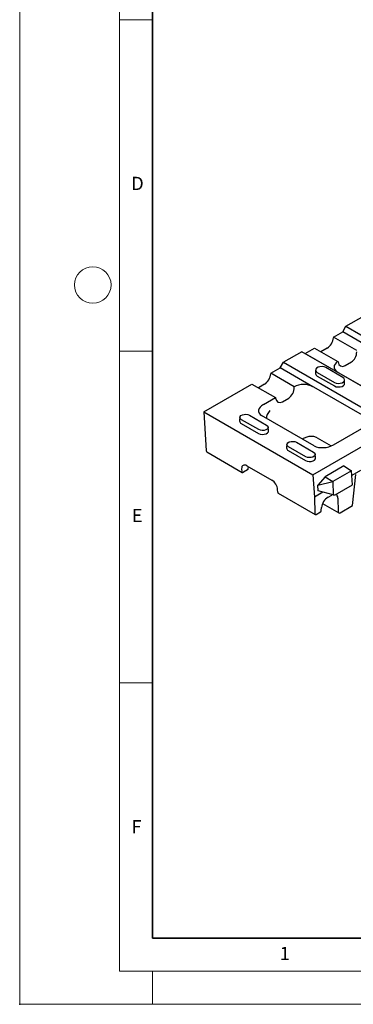
# Model space of a CAD drawing. Units: millimetres. Extents: x 0 to 420, y 0 to 297.
# Drawn here: x 0 to 50, y 0 to 148 of the extents above; entities that cross this region are included whole.
import ezdxf

# ---------------------------------------------------------------- set-up
doc = ezdxf.new("R2010")
doc.units = ezdxf.units.MM
doc.header["$PDSIZE"] = -1
doc.styles.add('SLDTEXTSTYLE0', font='TXT', dxfattribs={"width": 0.605})

msp = doc.modelspace()

# ---------------------------------------------------------------- linework, layer by layer
at = {"color": 7, "linetype": 'Continuous', "lineweight": 18}
for p, q in [((0, 0), (0, 297)), ((15, 292), (15, 5)), ((15, 148.5), (20, 148.5)), ((15, 98.5), (20, 98.5)), ((15, 48.5), (20, 48.5)), ((15, 5), (415, 5)), ((20, 5), (20, 0)), ((0, 0), (420, 0))]:
    msp.add_line(p, q, dxfattribs=at)
at = {"color": 7, "linetype": 'Continuous', "lineweight": 35}
for p, q in [((20, 287), (20, 10)), ((20, 10), (415, 10))]:
    msp.add_line(p, q, dxfattribs=at)
at = {"color": 7, "linetype": 'Continuous', "lineweight": 25}
for p, q in [((49.125, 102.263), (51.8858, 103.8567)), ((47.2287, 100.6144), (48.628, 101.4222)), ((48.628, 101.4225), (49.125, 102.263)), ((165.9666, 33.6844), (48.628, 101.4225)), ((48.628, 101.4225), (48.628, 101.4222)), ((53.5641, 98.5726), (48.628, 101.4222)), ((49.125, 102.263), (166.48, 34.5154)), ((47.2287, 100.6144), (47.2252, 100.5351)), ((50.7436, 98.5852), (47.2287, 100.6144)), ((42.4726, 98.4226), (39.7118, 96.8288)), ((159.8276, 30.675), (42.4726, 98.4226)), ((42.4726, 98.4226), (42.986, 98.1655)), ((42.986, 98.1655), (160.3246, 30.4274)), ((42.9863, 98.1653), (44.4002, 98.9816)), ((44.4002, 98.9816), (47.9152, 96.9524)), ((46.3, 98.9706), (45.3618, 98.4289)), ((39.2148, 95.9884), (39.7118, 96.8288)), ((39.7118, 96.8288), (54.9447, 88.0351)), ((47.9092, 96.9489), (47.9152, 96.9524)), ((47.9152, 96.9524), (47.929, 96.8738)), ((48.9928, 96.3328), (49.931, 96.8744)), ((37.8006, 95.1717), (37.7971, 95.0924)), ((37.8006, 95.1717), (39.2148, 95.9881)), ((41.3155, 93.1425), (37.8006, 95.1717)), ((54.4559, 87.1899), (39.2148, 95.9884)), ((39.2148, 95.9884), (39.2148, 95.9881)), ((44.1509, 93.1385), (39.2148, 95.9881)), ((44.5487, 95.6599), (44.5487, 95.1156)), ((44.8098, 95.296), (47.4025, 93.7992)), ((48.6635, 94.5272), (46.0708, 96.0239)), ((44.8098, 94.7516), (47.4025, 93.2549)), ((48.9247, 93.6188), (48.9247, 94.1632)), ((27.7142, 89.3489), (34.9721, 93.5388)), ((34.9721, 93.5388), (38.4871, 91.5097)), ((36.8719, 93.5278), (35.9337, 92.9862)), ((41.3155, 93.1425), (41.3215, 93.146)), ((41.3202, 93.0586), (41.3155, 93.1425)), ((36.7142, 90.4862), (38.4871, 91.5097)), ((38.4871, 91.5097), (38.5009, 91.4311)), ((39.5647, 90.8901), (40.5029, 91.4317)), ((27.7142, 89.3489), (44.1338, 79.87)), ((27.7142, 89.3489), (28.0773, 83.4516)), ((33.1644, 88.5388), (33.1062, 87.9965)), ((35.9996, 86.6721), (33.4069, 88.1688)), ((34.5854, 88.8492), (37.1781, 87.3524)), ((44.3489, 84.2304), (36.4252, 88.8046)), ((33.3657, 87.6007), (35.9584, 86.1039)), ((37.4788, 86.4997), (37.4206, 87.042)), ((44.1338, 79.87), (56.0839, 86.7687)), ((47.2619, 84.3972), (51.8692, 87.0569)), ((41.6565, 84.7671), (44.2492, 83.2704)), ((44.7992, 85.4295), (46.897, 84.2184)), ((28.1487, 83.3115), (33.503, 80.2205)), ((40.2355, 84.4567), (40.1773, 83.9145)), ((40.4367, 83.5186), (43.0294, 82.0219)), ((43.0707, 82.5901), (40.478, 84.0868)), ((44.5499, 82.4177), (44.4917, 82.96)), ((33.4151, 80.7705), (33.4343, 80.3591)), ((34.3006, 80.6012), (33.6697, 80.237)), ((34.1969, 81.2219), (37.9681, 79.0448)), ((34.4182, 80.7981), (34.431, 81.0868)), ((48.8186, 81.1946), (45.9975, 79.566)), ((49.9578, 80.4718), (47.1556, 78.8541)), ((48.8186, 81.1946), (49.9578, 80.4718)), ((50.105, 78.3367), (49.9578, 80.4718)), ((51.3164, 80.4954), (50.0082, 79.7402)), ((44.1338, 79.87), (44.3911, 76.4975)), ((45.9975, 79.566), (44.8865, 78.2952)), ((44.8865, 78.2952), (47.1339, 78.8295)), ((45.9975, 79.566), (47.1556, 78.8541)), ((47.1556, 78.8541), (47.1339, 78.8295)), ((47.1339, 78.8295), (47.179, 76.8152)), ((50.119, 75.2073), (50.6066, 79.928)), ((38.8555, 77.2295), (38.8363, 77.6409)), ((45.6565, 77.228), (44.3911, 76.4975)), ((44.9189, 77.428), (44.8865, 78.2952)), ((47.179, 76.8152), (44.9189, 77.428)), ((47.486, 76.8248), (50.105, 78.3367)), ((38.9242, 77.0909), (44.4938, 73.8756)), ((44.3911, 76.4975), (44.4305, 74.0111)), ((46.419, 76.4861), (46.9866, 76.8138)), ((47.179, 76.8152), (47.486, 76.8248)), ((47.8969, 76.3436), (47.929, 74.3165)), ((44.6581, 73.8935), (45.289, 74.2577)), ((45.4105, 74.4524), (45.4463, 74.9289)), ((45.6, 75.5127), (48.024, 74.1133)), ((48.2704, 74.1401), (50.119, 75.2073))]:
    msp.add_line(p, q, dxfattribs=at)
at = {"color": 7, "linetype": 'Continuous', "lineweight": 25, "flags": 128}
for points in [[(46.0708, 96.0239), (45.8171, 96.1265), (45.518, 96.1727), (45.2095, 96.1572), (44.9289, 96.0816), (44.7099, 95.9552), (44.579, 95.7932), (44.552, 95.6151), (44.6322, 95.4424), (44.8098, 95.296)], [(47.4025, 93.7992), (47.6562, 93.6967), (47.9553, 93.6504), (48.2638, 93.666), (48.5445, 93.7415), (48.7634, 93.868), (48.8943, 94.03), (48.9213, 94.2081), (48.8412, 94.3807), (48.6635, 94.5272)], [(47.4025, 93.2549), (47.6562, 93.1523), (47.9553, 93.1061), (48.2638, 93.1216), (48.5445, 93.1972), (48.7634, 93.3236), (48.8943, 93.4856), (48.9247, 93.6188)], [(33.4069, 88.1688), (33.2409, 88.3057), (33.166, 88.4671), (33.1912, 88.6335), (33.3135, 88.7849), (33.5182, 88.9031), (33.7805, 88.9737), (34.0688, 88.9883), (34.3483, 88.945), (34.5854, 88.8492)], [(35.9584, 86.1039), (36.212, 86.0014), (36.5112, 85.9551), (36.8197, 85.9707), (37.1003, 86.0463), (37.3193, 86.1727), (37.4502, 86.3347), (37.4788, 86.4997)], [(37.1781, 87.3524), (37.3441, 87.2156), (37.419, 87.0542), (37.3938, 86.8878), (37.2715, 86.7363), (37.0669, 86.6182), (36.8046, 86.5476), (36.5162, 86.533), (36.2367, 86.5763), (35.9996, 86.6721)], [(40.478, 84.0868), (40.312, 84.2237), (40.2371, 84.385), (40.2623, 84.5515), (40.3846, 84.7029), (40.5892, 84.821), (40.8515, 84.8917), (41.1399, 84.9062), (41.4194, 84.863), (41.6565, 84.7671)], [(44.2492, 83.2704), (44.4152, 83.1335), (44.4901, 82.9722), (44.4649, 82.8057), (44.3426, 82.6543), (44.1379, 82.5362), (43.8756, 82.4655), (43.5873, 82.451), (43.3078, 82.4942), (43.0707, 82.5901)], [(43.0294, 82.0219), (43.2831, 81.9193), (43.5822, 81.8731), (43.8907, 81.8887), (44.1714, 81.9642), (44.3904, 82.0906), (44.5212, 82.2526), (44.5499, 82.4177)]]:
    msp.add_lwpolyline(points, dxfattribs=at)
at = {"color": 7, "linetype": 'Continuous', "lineweight": 18}
msp.add_circle((11, 108.5), 2.75, dxfattribs=at)
at = {"color": 7, "linetype": 'Continuous', "lineweight": 25}
for centre, radius, start, end in [((44.972, 95.1437), 0.4243, 183.796555, 247.523586), ((33.5205, 87.9851), 0.4144, 178.422709, 248.065975), ((40.5915, 83.903), 0.4144, 178.422709, 248.065975), ((33.5776, 80.3473), 0.1437, 175.325521, 309.857249), ((34.1611, 80.8182), 0.258, 302.73408, 355.533509), ((39.0153, 77.2225), 0.16, 177.479217, 235.284963)]:
    msp.add_arc(centre, radius, start, end, dxfattribs=at)
for centre, major_axis, ratio, start_param, end_param in [((46.2835, 100.0688), (0.6488, 1.1649), 0.58736705, 3.91787147, 5.41885463), ((49.7985, 98.0396), (0.5005, 1.2441), 0.6510107, 3.83470425, 5.24756781), ((49.3442, 96.1285), (2.0153, -0.0158), 0.57444273, 2.36770261, 3.93364184), ((48.8603, 97.498), (0.5005, 1.2441), 0.6510107, 2.3337211, 3.83470425), ((36.8555, 94.6261), (0.6488, 1.1649), 0.58736705, 3.91787147, 5.41885463), ((42.7428, 92.3176), (2.0055, -0.0161), 0.58004924, 0.79708435, 2.36302358), ((40.3704, 92.5969), (0.5005, 1.2441), 0.6510107, 3.83470425, 5.33568741), ((39.4322, 92.0553), (0.5005, 1.2441), 0.6510107, 2.3337211, 3.83470425), ((38.284, 89.7436), (2.3348, 0.3355), 0.51473388, 2.23189899, 3.72128672), ((39.0785, 88.9863), (1.8262, 0.9601), 0.64023983, 2.05978396, 2.86349803), ((28.3125, 83.6018), (0.1622, 0.2912), 0.58736705, 2.39943502, 3.13255457), ((45.9755, 85.3034), (2.1468, 0.418), 0.59867913, 3.74445461, 5.23384234), ((34.2401, 80.2943), (-0.6267, 0.9849), 0.54641351, 5.47428778, 7.04508411), ((38.0113, 78.1172), (-0.6267, 0.9849), 0.54641351, 3.90349145, 5.47428778), ((46.3861, 75.4164), (0.7003, 1.1351), 0.55689396, 0.80159596, 2.32003241), ((46.9537, 75.7441), (0.7003, 1.1351), 0.55689396, 0.74939861, 0.80159596), ((46.9537, 75.7441), (0.7003, 1.1351), 0.55689396, 5.56634481, 6.34123562), ((45.2931, 74.3914), (0.0875, 0.1419), 0.55689396, 3.94318861, 5.46162506), ((48.2828, 74.5413), (0.2626, 0.4257), 0.55689396, 2.42475216, 3.94318861), ((44.6663, 74.161), (0.1751, 0.2838), 0.55689396, 2.42475216, 3.94318861)]:
    msp.add_ellipse(centre, major_axis=major_axis, ratio=ratio, start_param=start_param, end_param=end_param, dxfattribs=at)
msp.add_open_spline([(44.7992, 85.4295), (44.6368, 85.5025), (44.312, 85.6484), (43.7027, 85.6669), (43.0945, 85.5443), (42.7427, 85.3497), (42.5729, 85.2557)], degree=3, knots=[0, 0, 0, 0, 0.25491443, 0.50996019, 0.76337118, 1, 1, 1, 1], dxfattribs=at)
msp.add_point((0, 0))

# ---------------------------------------------------------------- texts
at = {"color": 7, "linetype": 'Continuous', "lineweight": 18, "char_height": 2, "attachment_point": 2, "style": 'SLDTEXTSTYLE0'}
for s, insert in [('D', (17.7359, 124.8018)), ('E', (17.6898, 74.7268)), ('F', (17.5937, 27.7733)), ('1', (39.9009, 8.6623))]:
    msp.add_mtext(s, dxfattribs=dict(at, insert=insert))

doc.saveas('drawing.dxf')
